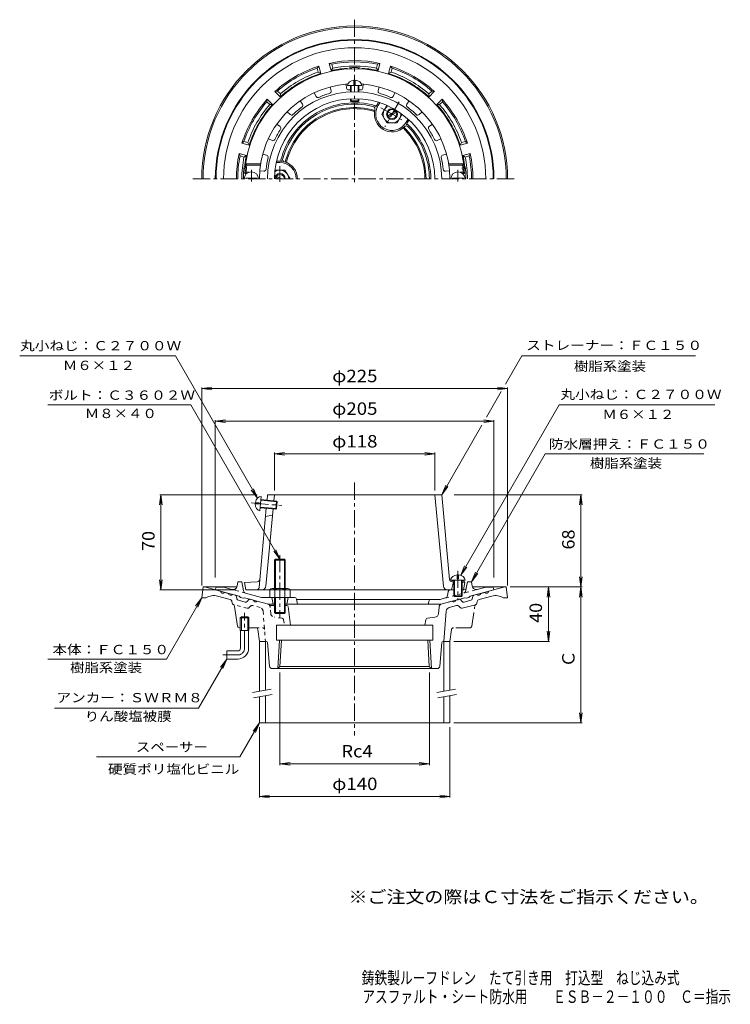
# Model space of a CAD drawing. Units: millimetres. Extents: x -290 to 233, y -347 to 377.
import ezdxf

# ---------------------------------------------------------------- set-up
doc = ezdxf.new("R2010")
doc.units = ezdxf.units.MM
doc.header["$LTSCALE"] = 3
for name, pattern in [('JWW_CENTER1', [6.773333, 4.233333, -0.846667, 0.846667, -0.846667]), ('JWW_DASHED1', [1.693333, 0.846667, -0.846667]), ('JWW_PHANTOM1', [6.773333, 3.386667, -0.846667, 0.423333, -0.846667, 0.423333, -0.846667])]:
    doc.linetypes.add(name, pattern=pattern)
for name, color, linetype in [('F-4ﾚｲﾔ', 7, 'Continuous'), ('F-5ﾚｲﾔ', 7, 'Continuous'), ('その他', 7, 'Continuous'), ('仕上', 7, 'Continuous'), ('寸法', 7, 'Continuous'), ('建具', 7, 'Continuous'), ('躯体', 7, 'Continuous'), ('通り芯', 7, 'Continuous')]:
    doc.layers.add(name, color=color, linetype=linetype)
doc.styles.add('ＭＳ ゴシック', font='txt', dxfattribs={"height": 1})

msp = doc.modelspace()

# ---------------------------------------------------------------- linework, layer by layer
at = {"layer": 'その他', "color": 7, "linetype": 'Continuous', "lineweight": 9}
for p, q in [((-156, 105.9), (-148.56, 106.88)), ((-156, -38.96), (-156, 106.8)), ((-156, 105.9), (69, 105.9)), ((-156, 105.9), (-148.56, 104.92)), ((69, 105.9), (61.56, 106.88)), ((69, 105.9), (61.56, 104.92)), ((69, -38.96), (69, 106.8)), ((-146, 81.9), (-138.56, 82.88)), ((-146, -33.1), (-146, 82.8)), ((-146, 81.9), (59, 81.9)), ((-146, 81.9), (-138.56, 80.92)), ((59, 81.9), (51.56, 82.88)), ((59, 81.9), (51.56, 80.92)), ((59, -33.1), (59, 82.8)), ((-102.5, 57.9), (-95.06, 58.88)), ((-102.5, 30.9), (-102.5, 58.8)), ((15.5, 57.9), (8.06, 58.88)), ((15.5, 30.9), (15.5, 58.8)), ((-102.5, 57.9), (15.5, 57.9)), ((-102.5, 57.9), (-95.06, 56.92)), ((15.5, 57.9), (8.06, 56.92)), ((-186, 27.9), (-186.98, 20.46)), ((-115.1, 27.9), (-186.9, 27.9)), ((-186, -42.1), (-186, 27.9)), ((-186, 27.9), (-185.02, 20.46)), ((29.6, 27.9), (123.9, 27.9)), ((123, 27.9), (122.02, 20.46)), ((123, 27.9), (123.98, 20.46)), ((123, -139.96), (123, 27.9)), ((-186, -42.1), (-186.98, -34.67)), ((-186, -42.1), (-185.02, -34.67)), ((123, -39.96), (122.02, -32.52)), ((123, -39.96), (123.98, -32.52)), ((-131, -42.1), (-186.9, -42.1)), ((71, -39.96), (123.9, -39.96)), ((99, -39.96), (98.02, -47.39)), ((99, -79.96), (99, -39.96)), ((99, -39.96), (99.98, -47.39)), ((123, -39.96), (122.02, -47.39)), ((123, -39.96), (123.98, -47.39)), ((99, -79.96), (98.02, -72.52)), ((99, -79.96), (99.98, -72.52)), ((29.5, -79.96), (99.9, -79.96)), ((-98.49, -102.96), (-98.49, -170.86)), ((11.49, -102.96), (11.49, -170.86)), ((123, -139.96), (122.02, -132.52)), ((123, -139.96), (123.98, -132.52)), ((-113.5, -142.96), (-113.5, -194.86)), ((26.5, -142.96), (26.5, -194.86)), ((29.5, -139.96), (123.9, -139.96)), ((-98.49, -169.96), (-91.05, -168.98)), ((-98.49, -169.96), (11.49, -169.96)), ((-98.49, -169.96), (-91.05, -170.94)), ((11.49, -169.96), (4.05, -168.98)), ((11.49, -169.96), (4.05, -170.94)), ((-113.5, -193.96), (-106.06, -192.98)), ((-113.5, -193.96), (26.5, -193.96)), ((-113.5, -193.96), (-106.06, -194.94)), ((26.5, -193.96), (19.06, -192.98)), ((26.5, -193.96), (19.06, -194.94))]:
    msp.add_line(p, q, dxfattribs=at)
at = {"layer": '仕上', "color": 6, "linetype": 'Continuous', "lineweight": 9}
for p, q in [((-61.52, 327.68), (-60.76, 324.82)), ((-49.7, 329.77), (-49.44, 326.82)), ((-48.75, 328.74), (-38.25, 328.74)), ((-46.5, 324.07), (-46.5, 328.74)), ((-46, 324.09), (-46, 328.74)), ((-44, 329.24), (-44, 332.62)), ((-44, 329.24), (-43, 329.24)), ((-43, 329.24), (-43, 332.62)), ((-41, 324.09), (-41, 328.74)), ((-40.5, 324.07), (-40.5, 328.74)), ((-37.3, 329.77), (-37.56, 326.82)), ((-25.48, 327.68), (-26.24, 324.82)), ((-73.18, 323.44), (-71.92, 320.76)), ((-46.5, 317.54), (-46.5, 318.96)), ((-46, 317.04), (-46, 318.99)), ((-41, 317.04), (-41, 318.99)), ((-40.5, 317.54), (-40.5, 318.96)), ((-13.82, 323.44), (-15.08, 320.76)), ((-83.57, 317.44), (-81.87, 315.01)), ((-46.5, 317.54), (-40.5, 317.54)), ((-46.5, 317.54), (-46, 317.04)), ((-46, 317.04), (-41, 317.04)), ((-40.5, 317.54), (-41, 317.04)), ((-3.43, 317.44), (-5.13, 315.01)), ((-93.07, 309.47), (-90.97, 307.38)), ((6.07, 309.47), (3.97, 307.38)), ((-100.78, 300.27), (-98.36, 298.57)), ((13.78, 300.27), (11.36, 298.57)), ((-106.98, 289.53), (-104.3, 288.29)), ((19.98, 289.53), (17.3, 288.29)), ((-111.09, 278.26), (-108.23, 277.49)), ((24.09, 278.26), (21.23, 277.49)), ((-112.63, 271.04), (-123.75, 271.04)), ((-122.87, 270.04), (-123.75, 271.04)), ((-112.78, 270.04), (-122.87, 270.04)), ((25.63, 271.04), (36.75, 271.04)), ((25.78, 270.04), (35.87, 270.04)), ((35.87, 270.04), (36.75, 271.04)), ((-123.34, 265.04), (-124.4, 264.04)), ((-122.9, 264.04), (-124.4, 264.04)), ((-123.5, 260.04), (-123.5, 260.64)), ((-123.5, 260.64), (-115.5, 260.64)), ((-121.1, 265.04), (-123.34, 265.04)), ((-115.5, 260.04), (-115.5, 260.64)), ((-113.24, 266.04), (-110.29, 265.79)), ((26.24, 266.04), (23.29, 265.79)), ((36.5, 260.64), (28.5, 260.64)), ((28.5, 260.04), (28.5, 260.64)), ((34.1, 265.04), (36.34, 265.04)), ((35.9, 264.04), (37.4, 264.04)), ((36.34, 265.04), (37.4, 264.04)), ((36.5, 260.04), (36.5, 260.64)), ((-116.5, 22.15), (-113.63, 21.89)), ((-113.72, 20.89), (-113.63, 21.89)), ((-113.15, 16.07), (-112.2, 26.53)), ((-112.45, 23.79), (-100.5, 22.7)), ((-112.41, 24.29), (-100.95, 23.25)), ((-107.97, 23.89), (-107.6, 27.9)), ((-107.6, 27.9), (-43.5, 27.9)), ((-102.92, 23.43), (-102.5, 27.9)), ((-101.5, 17.27), (-100.95, 23.25)), ((-100.95, 23.25), (-100.5, 22.7)), ((-100.95, 17.73), (-100.5, 22.7)), ((20.6, 27.9), (-43.5, 27.9)), ((21.78, -39.38), (15.5, 27.9)), ((26.26, -34.36), (20.6, 27.9)), ((-116.59, 21.15), (-113.72, 20.89)), ((-113.8, -40.28), (-108.51, 17.91)), ((-112.95, 18.31), (-101.5, 17.27)), ((-112.9, 18.81), (-100.95, 17.73)), ((-108.78, -39.38), (-103.48, 17.45)), ((-101.5, 17.27), (-100.95, 17.73)), ((-109.06, 11.9), (-103.9, 12.9)), ((-115.16, -36.18), (-124.5, -36.6)), ((27.25, -34.96), (37.75, -34.96)), ((28.07, -35.17), (29.5, -35.24)), ((28.16, -36.18), (29.5, -36.24)), ((29.5, -34.96), (29.5, -46.46)), ((30, -34.96), (30, -46.96)), ((32, -31.07), (32, -33.96)), ((32, -33.96), (33, -33.96)), ((33, -31.07), (33, -33.96)), ((35, -34.96), (35, -46.96)), ((35.5, -34.96), (35.5, -46.46)), ((35.5, -35.51), (36.5, -35.56)), ((36.5, -35.56), (37.5, -36.6)), ((-124.5, -36.6), (-123.5, -42.1)), ((-43.5, -42.1), (-123.5, -42.1)), ((-43.5, -42.1), (29.5, -42.1)), ((29.25, -36.23), (27.75, -42.1)), ((35.5, -36.51), (37.5, -36.6)), ((35.5, -42.1), (36.5, -42.1)), ((37.5, -36.6), (36.5, -42.1)), ((29.5, -46.46), (35.5, -46.46)), ((29.5, -46.46), (30, -46.96)), ((30, -46.96), (35, -46.96)), ((35.5, -46.46), (35, -46.96))]:
    msp.add_line(p, q, dxfattribs=at)
at = {"layer": '仕上', "color": 6, "linetype": 'JWW_CENTER1', "lineweight": 9}
for p, q in [((-119.5, 266.61), (-119.5, 258.23)), ((32.5, 266.61), (32.5, 258.23)), ((-119.55, 21.93), (-97.09, 19.88)), ((32.5, -27.98), (32.5, -49.69))]:
    msp.add_line(p, q, dxfattribs=at)
at = {"layer": '仕上', "color": 6, "linetype": 'Continuous', "lineweight": 9}
for centre, radius, start, end in [((-43.5, 260.04), 81, 2.83057, 177.16943), ((-43.5, 260.04), 70, 94.12062, 180), ((-47.95, 326.95), 1.5, 185.08295, 273.80103), ((-39.05, 326.95), 1.5, 266.19861, 354.91734), ((-43.5, 260.04), 70, 0, 85.87938), ((-43.5, 260.04), 64.1, 0, 180), ((-43.5, 260.04), 59, 0, 180), ((-70.56, 321.39), 1.5, 205.08295, 293.80103), ((-43.5, 260.04), 65.56, 106.19884, 113.80116), ((-62.21, 324.44), 1.5, 286.19861, 14.91734), ((-43.5, 260.04), 65.56, 92.62291, 93.80115), ((-43.5, 260.04), 65.56, 86.19884, 87.37709), ((-24.79, 324.44), 1.5, 165.08295, 253.80103), ((-43.5, 260.04), 65.56, 66.19884, 73.80116), ((-16.44, 321.39), 1.5, 246.19861, 334.91734), ((-43.5, 260.04), 65.56, 126.19884, 133.80116), ((-83.1, 314.15), 1.5, 306.19861, 34.91734), ((-3.9, 314.15), 1.5, 145.08295, 233.80103), ((-43.5, 260.04), 65.56, 46.19884, 53.80116), ((-89.91, 308.44), 1.5, 225.08295, 313.80103), ((2.91, 308.44), 1.5, 226.19861, 314.91734), ((-99.22, 297.35), 1.5, 326.19861, 54.91734), ((12.22, 297.35), 1.5, 125.08295, 213.80103), ((-43.5, 260.04), 65.56, 146.19884, 153.80116), ((-43.5, 260.04), 65.56, 26.19884, 33.80116), ((-103.67, 289.65), 1.5, 245.08295, 333.80103), ((16.67, 289.65), 1.5, 206.19861, 294.91734), ((-43.5, 260.04), 65.56, 166.19884, 173.80116), ((-108.62, 276.04), 1.5, 346.19861, 74.91734), ((21.62, 276.04), 1.5, 105.08295, 193.80103), ((-43.5, 260.04), 65.56, 6.19884, 13.80116), ((-43.5, 260.04), 80, 172.81923, 176.41667), ((-43.5, 260.04), 80, 3.58333, 7.18077), ((-119.5, 260.04), 5.25, 0, 180), ((-110.16, 267.28), 1.5, 265.08295, 353.80103), ((23.16, 267.28), 1.5, 186.19861, 274.91734), ((32.5, 260.04), 5.25, 0, 180), ((-115.25, -34.18), 2, 272.6017, 354.80721), ((28.16, -33.17), 2, 185.19279, 267.39825), ((28.25, -34.18), 2, 185.19279, 267.3983), ((-115.79, -40.1), 2, 270, 354.80827), ((-111.77, -39.1), 3, 270, 354.66302), ((24.77, -39.1), 3, 185.3369, 270)]:
    msp.add_arc(centre, radius, start, end, dxfattribs=at)
for centre, major_axis, start_param, end_param in [((-43.5, 328.74), (5.25, 0), 1.666177, 3.141593), ((-43.5, 328.74), (5.25, 0), 0, 1.475415), ((-112.68, 21.3), (0.48, 5.23), 0, 1.475408), ((-112.68, 21.3), (0.48, 5.23), 1.666184, 3.141593), ((32.5, -34.96), (5.25, 0), 1.666184, 3.141593), ((32.5, -34.96), (5.25, 0), 0, 1.475408)]:
    msp.add_ellipse(centre, major_axis=major_axis, ratio=0.7428, start_param=start_param, end_param=end_param, dxfattribs=at)
at = {"layer": '寸法', "color": 7, "linetype": 'Continuous', "lineweight": 9}
for p, q in [((-289.93, 129.9), (-175.38, 129.9)), ((-115.01, 25.34), (-175.38, 129.9)), ((67.52, 109.17), (79.49, 129.9)), ((79.49, 129.9), (207.16, 129.9)), ((53.46, 84.81), (64.37, 103.71)), ((-269.1, 93.9), (-163.95, 93.9)), ((-98.5, -19.46), (-163.95, 93.9)), ((34.57, -31.37), (106.89, 93.9)), ((106.89, 93.9), (221.57, 93.9)), ((20.6, 27.9), (50.17, 79.11)), ((42.5, -36.1), (96.77, 57.9)), ((96.77, 57.9), (213.35, 57.9)), ((-115.01, 25.34), (-119.57, 31.29)), ((-115.01, 25.34), (-117.88, 32.26)), ((20.6, 27.9), (23.47, 34.83)), ((20.6, 27.9), (25.17, 33.85)), ((-98.5, -19.46), (-103.07, -13.51)), ((-98.5, -19.46), (-101.37, -12.53)), ((34.57, -31.37), (37.44, -24.44)), ((34.57, -31.37), (39.13, -25.42)), ((42.5, -36.1), (45.37, -29.17)), ((42.5, -36.1), (47.07, -30.15)), ((-156, -47.96), (-181.98, -92.96)), ((-156, -47.96), (-160.57, -53.91)), ((-156, -47.96), (-158.87, -54.89)), ((-181.98, -92.96), (-269.14, -92.96)), ((-137.5, -92.96), (-158.28, -128.96)), ((-137.5, -92.96), (-142.07, -98.91)), ((-137.5, -92.96), (-140.37, -99.89)), ((-158.28, -128.96), (-264.4, -128.96)), ((-113.5, -139.96), (-127.93, -164.96)), ((-113.5, -139.96), (-118.07, -145.91)), ((-113.5, -139.96), (-116.37, -146.89)), ((-127.93, -164.96), (-233.3, -164.96))]:
    msp.add_line(p, q, dxfattribs=at)
at = {"layer": '建具', "color": 4, "linetype": 'Continuous', "lineweight": 9}
for p, q in [((-113.5, -79.96), (-113.5, -116.71)), ((-109, -79.96), (-113.5, -79.96)), ((-109, -79.96), (-109, -115.92)), ((22, -79.96), (22, -116.71)), ((22, -79.96), (26.5, -79.96)), ((26.5, -79.96), (26.5, -115.92)), ((-113.5, -120.77), (-113.5, -139.96)), ((-109, -119.98), (-109, -139.96)), ((22, -120.77), (22, -139.96)), ((26.5, -119.98), (26.5, -139.96)), ((26.5, -139.96), (-113.5, -139.96))]:
    msp.add_line(p, q, dxfattribs=at)
at = {"layer": '建具', "color": 7, "linetype": 'Continuous', "lineweight": 9}
for p, q in [((-118.61, -117.61), (-104.83, -115.18)), ((16.89, -117.61), (30.67, -115.18)), ((-117.92, -121.55), (-104.13, -119.12)), ((17.58, -121.55), (31.37, -119.12))]:
    msp.add_line(p, q, dxfattribs=at)
at = {"layer": '躯体', "color": 2, "linetype": 'Continuous', "lineweight": 9}
for p, q in [((-69.86, 342.95), (-71.03, 341.52)), ((-70.25, 338.61), (-71.03, 341.52)), ((-68.43, 337.63), (-69.86, 342.95)), ((-60.7, 339.7), (-62.13, 345.02)), ((-60.4, 344.36), (-62.13, 345.02)), ((-59.62, 341.46), (-60.7, 339.7)), ((-59.62, 341.46), (-60.4, 344.36)), ((-27.38, 341.46), (-26.6, 344.36)), ((-26.3, 339.7), (-27.38, 341.46)), ((-24.87, 345.02), (-26.6, 344.36)), ((-26.3, 339.7), (-24.87, 345.02)), ((-18.57, 337.63), (-17.14, 342.95)), ((-15.97, 341.52), (-17.14, 342.95)), ((-16.75, 338.61), (-15.97, 341.52)), ((-68.43, 337.63), (-70.25, 338.61)), ((-16.75, 338.61), (-18.57, 337.63)), ((-107.78, 318.67), (-108.08, 316.84)), ((-103.89, 314.77), (-107.78, 318.67)), ((-100.3, 324.62), (-102.12, 324.32)), ((-98.23, 320.43), (-102.12, 324.32)), ((-98.17, 322.49), (-100.3, 324.62)), ((-98.17, 322.49), (-98.23, 320.43)), ((11.17, 322.49), (13.3, 324.62)), ((11.23, 320.43), (11.17, 322.49)), ((11.23, 320.43), (15.12, 324.32)), ((15.12, 324.32), (13.3, 324.62)), ((16.89, 314.77), (20.78, 318.67)), ((21.08, 316.84), (20.78, 318.67)), ((-105.95, 314.71), (-108.08, 316.84)), ((-103.89, 314.77), (-105.95, 314.71)), ((-27.26, 314.17), (-25.98, 316.38)), ((-26.39, 313.67), (-25.01, 316.07)), ((18.95, 314.71), (16.89, 314.77)), ((18.95, 314.71), (21.08, 316.84)), ((-5.61, 301.67), (-4.22, 304.07)), ((-4.74, 301.17), (-3.47, 303.38)), ((-124.98, 287.57), (-126.41, 286.4)), ((-121.09, 284.97), (-126.41, 286.4)), ((-122.07, 286.79), (-124.98, 287.57)), ((-122.07, 286.79), (-121.09, 284.97)), ((34.09, 284.97), (35.07, 286.79)), ((34.09, 284.97), (39.41, 286.4)), ((35.07, 286.79), (37.98, 287.57)), ((39.41, 286.4), (37.98, 287.57)), ((-123.16, 277.25), (-128.48, 278.67)), ((-127.82, 276.94), (-128.48, 278.67)), ((-124.92, 276.16), (-127.82, 276.94)), ((-124.92, 276.16), (-123.16, 277.25)), ((36.16, 277.25), (41.48, 278.67)), ((37.92, 276.16), (36.16, 277.25)), ((37.92, 276.16), (40.82, 276.94)), ((40.82, 276.94), (41.48, 278.67)), ((-98.5, 272.04), (-101.27, 272.04)), ((-98.5, 273.04), (-101.05, 273.04)), ((-129.99, -39.32), (-129.5, -36.1)), ((-126.5, -36.1), (-129.5, -36.1)), ((-126.5, -36.1), (-125.23, -42.87)), ((38.6, -40.88), (39.5, -36.1)), ((39.5, -36.1), (42.5, -36.1)), ((42.99, -39.32), (42.5, -36.1)), ((-146, -42.1), (-145.5, -40.1)), ((-128.5, -46.79), (-146, -42.1)), ((-139.94, -40.1), (-145.5, -40.1)), ((-133.73, -41.77), (-139.94, -40.1)), ((24.72, -46.47), (25.28, -43.34)), ((37.13, -42.1), (35.5, -42.1)), ((41.5, -46.79), (59, -42.1)), ((46.73, -41.77), (52.94, -40.1)), ((52.94, -40.1), (58.5, -40.1)), ((59, -42.1), (58.5, -40.1)), ((-127.5, -47.58), (-128.5, -46.79)), ((-125.5, -48.11), (-127.5, -47.58)), ((-125.5, -48.11), (-124.5, -47.86)), ((-106.81, -52.6), (-124.5, -47.86)), ((-111.95, -47.6), (-123.78, -44.43)), ((-87.73, -47.6), (-111.95, -47.6)), ((-104.5, -47.6), (-103.5, -52.6)), ((-92.5, -47.6), (-93.5, -52.6)), ((-86.26, -48.81), (-85.5, -52.6)), ((-86.2, -49.1), (19.35, -49.1)), ((11.29, -49.83), (10.5, -52.6)), ((23.27, -48.05), (19.35, -49.1)), ((19.81, -52.6), (37.5, -47.86)), ((38.5, -48.11), (37.5, -47.86)), ((38.5, -48.11), (40.5, -47.58)), ((40.5, -47.58), (41.5, -46.79)), ((-102.5, -52.6), (-106.81, -52.6)), ((-94.5, -52.6), (19.81, -52.6))]:
    msp.add_line(p, q, dxfattribs=at)
at = {"layer": '躯体', "color": 4, "linetype": 'JWW_CENTER1', "lineweight": 9}
for p, q in [((-24.22, 312.42), (-7.78, 302.93)), ((-10.75, 316.77), (-21.25, 298.57)), ((-98.5, 257.93), (-98.5, 269.54)), ((-98.5, -16.46), (-98.5, -62.46))]:
    msp.add_line(p, q, dxfattribs=at)
at = {"layer": '躯体', "color": 4, "linetype": 'Continuous', "lineweight": 9}
for p, q in [((-23.5, 307.67), (-19.75, 314.17)), ((-23.5, 307.67), (-19.75, 301.17)), ((-19.1, 306.46), (-13.4, 309.75)), ((-18.6, 305.6), (-12.9, 308.88)), ((-8.5, 307.67), (-12.25, 301.17)), ((-19.75, 301.17), (-12.25, 301.17)), ((-102.25, 266.54), (-94.74, 266.54)), ((-99.5, 260.04), (-101.6, 261.25)), ((-97.5, 260.04), (-101.1, 262.12)), ((-91, 260.05), (-94.74, 266.54)), ((-91, 260.04), (-91, 260.05)), ((-102.5, -20.14), (-101.82, -19.46)), ((-94.5, -20.14), (-102.5, -20.14)), ((-102.5, -41.1), (-102.5, -20.14)), ((-101.82, -19.46), (-95.18, -19.46)), ((-101.82, -41.1), (-101.82, -19.46)), ((-95.18, -19.46), (-94.5, -20.14)), ((-95.18, -41.1), (-95.18, -19.46)), ((-94.5, -41.1), (-94.5, -20.14)), ((-106, -41.82), (-106, -47.6)), ((-104.12, -41.1), (-92.88, -41.1)), ((-102.25, -41.82), (-102.25, -47.6)), ((-94.75, -41.82), (-94.75, -47.6)), ((-91, -41.82), (-91, -47.6)), ((-106, -47.6), (-91, -47.6)), ((-102.5, -47.6), (-102.5, -58.78)), ((-101.82, -47.6), (-101.82, -59.46)), ((-95.18, -47.6), (-95.18, -59.46)), ((-94.5, -47.6), (-94.5, -58.78)), ((-94.5, -58.78), (-102.5, -58.78)), ((-102.5, -58.78), (-101.82, -59.46)), ((-101.82, -59.46), (-95.18, -59.46)), ((-95.18, -59.46), (-94.5, -58.78))]:
    msp.add_line(p, q, dxfattribs=at)
at = {"layer": '躯体', "color": 2, "linetype": 'JWW_DASHED1', "lineweight": 9}
for p, q in [((-123.78, -44.43), (-133.73, -41.77)), ((23.27, -48.05), (46.73, -41.77)), ((38.6, -40.88), (38.23, -42.87))]:
    msp.add_line(p, q, dxfattribs=at)
at = {"layer": '躯体', "color": 4, "linetype": 'Continuous', "lineweight": 9}
for radius in [4, 3.32]:
    msp.add_circle((-16, 307.67), radius, dxfattribs=at)
at = {"layer": '躯体', "color": 2, "linetype": 'Continuous', "lineweight": 9}
for centre, radius, start, end in [((-43.5, 260.04), 102.5, 0, 180), ((-43.5, 260.04), 102, 0, 180), ((-43.5, 260.04), 96.44, 0, 180), ((-43.5, 260.04), 87, 107.63522, 132.36475), ((-43.5, 260.04), 86, 108.66675, 131.33324), ((-43.5, 260.04), 87, 77.63522, 102.36475), ((-43.5, 260.04), 81.5, 94.32832, 102.18677), ((-43.5, 260.04), 86, 78.66675, 101.33324), ((-43.5, 260.04), 83, 78.79947, 101.20049), ((-49.5, 339.31), 2, 52.44321, 94.32849), ((-43.5, 260.04), 81.88, 87.12955, 92.87045), ((-47.5, 339.82), 2, 36.49266, 92.87048), ((-39.5, 339.82), 2, 87.12952, 143.50734), ((-37.5, 339.31), 2, 85.67151, 127.55679), ((-43.5, 260.04), 81.5, 77.81322, 85.67168), ((-43.5, 260.04), 87, 47.63522, 72.36475), ((-43.5, 260.04), 86, 48.66675, 71.33324), ((-43.5, 260.04), 81.5, 107.81322, 132.18677), ((-43.5, 260.04), 83, 108.79947, 131.20049), ((-43.5, 260.04), 81.5, 47.81322, 72.18677), ((-43.5, 260.04), 83, 48.79947, 71.20049), ((-43.5, 260.04), 87, 137.63522, 162.36475), ((-43.5, 260.04), 87, 17.63522, 42.36475), ((-43.5, 260.04), 86, 138.66675, 161.33324), ((-43.5, 260.04), 83, 138.79947, 161.20049), ((-43.5, 260.04), 81.5, 137.81322, 162.18677), ((-43.5, 260.04), 56, 74.62402, 165.37592), ((-43.5, 260.04), 55, 75.82635, 164.17365), ((-30.52, 311.43), 2, 345.50188, 75.82657), ((-28.92, 313.07), 1, 337.312, 74.62364), ((-16, 307.67), 12, 149.99997, 329.99992), ((-16, 307.67), 13, 149.99991, 157.31186), ((-43.5, 260.04), 81.5, 17.81322, 42.18677), ((-43.5, 260.04), 83, 18.79947, 41.20049), ((-43.5, 260.04), 86, 18.66675, 41.33324), ((-16, 307.67), 13, 165.50212, 314.49786), ((-5.49, 296.97), 2, 44.17444, 134.49887), ((-16, 307.67), 13, 322.688, 329.99991), ((-4.87, 299.19), 1, 45.37593, 142.68735), ((-43.5, 260.04), 56, 0, 45.3759), ((-43.5, 260.04), 55, 0, 44.17365), ((-43.5, 260.04), 87, 167.63525, 180), ((-43.5, 260.04), 86, 168.66676, 180), ((-43.5, 260.04), 83, 168.79951, 180), ((-43.5, 260.04), 81.5, 167.81323, 172.77383), ((-43.5, 260.04), 81.5, 7.22617, 12.18677), ((-43.5, 260.04), 83, 0, 11.20049), ((-43.5, 260.04), 86, 0, 11.33324), ((-43.5, 260.04), 87, 0, 12.36475), ((-43.5, 260.04), 81.88, 173.5304, 180), ((-122.87, 269.04), 2, 173.52994, 229.91017), ((-122.37, 270.04), 2, 172.77383, 214.65796), ((-98.5, 260.04), 13, 82.688, 89.99991), ((-98.5, 260.04), 12, 0, 89.99992), ((-96.72, 273.93), 1, 165.37593, 262.68735), ((-94.49, 274.5), 2, 164.17444, 254.49887), ((-98.5, 260.04), 13, 0, 74.49786), ((35.37, 270.04), 2, 270, 7.22617), ((35.87, 269.04), 2, 270, 6.47006), ((-43.5, 260.04), 81.88, 0, 6.4696), ((-132.96, -38.87), 3, 254.99973, 351.29286), ((-123.27, -42.5), 2, 190.61488, 255.0005), ((26.76, -43.6), 1.5, 90, 169.91187), ((37.13, -40.6), 1.5, 270, 349.38435), ((45.96, -38.87), 3, 188.70714, 285.00027), ((-87.73, -49.1), 1.5, 11.31021, 90), ((12.25, -50.1), 1, 90, 164.05402), ((22.75, -46.12), 2, 284.9995, 349.91257)]:
    msp.add_arc(centre, radius, start, end, dxfattribs=at)
at = {"layer": '躯体', "color": 4, "linetype": 'Continuous', "lineweight": 9}
for centre, radius, start, end in [((-16, 307.67), 6.5, 114.63715, 5.35175), ((-98.5, 260.04), 4, 0, 180), ((-98.5, 260.05), 6.5, 359.95093, 125.35165), ((-98.5, 260.04), 3.32, 0, 180), ((-104.12, -43.9), 2.8, 47.92557, 132.07463), ((-98.5, -51.19), 10.09, 68.19786, 111.80214), ((-92.88, -43.9), 2.8, 47.92572, 132.07428)]:
    msp.add_arc(centre, radius, start, end, dxfattribs=at)
at = {"layer": '躯体', "color": 2, "linetype": 'JWW_DASHED1', "lineweight": 9}
msp.add_arc((36.27, -42.5), 2, 284.9995, 349.38512, dxfattribs=at)
at = {"layer": '通り芯', "color": 3, "linetype": 'JWW_CENTER1', "lineweight": 9}
for p, q in [((-43.5, 377.12), (-43.5, 255.59)), ((-162.48, 260.04), (76.11, 260.04)), ((-43.5, 36.9), (-43.5, -149.22)), ((-124.5, -84.96), (-124.5, -58.96)), ((-129.5, -89.96), (-140.5, -89.96))]:
    msp.add_line(p, q, dxfattribs=at)
at = {"layer": '通り芯', "color": 3, "linetype": 'Continuous', "lineweight": 9}
for p, q in [((-156, -47.96), (-155, -39.96)), ((-155, -39.96), (-130.16, -39.96)), ((-154, -39.96), (-142.14, -43.14)), ((43.16, -39.96), (68, -39.96)), ((67, -39.96), (55.14, -43.14)), ((69, -47.96), (68, -39.96)), ((-156, -47.96), (-153, -47.96)), ((-135.17, -49.15), (-144.36, -46.68)), ((-139.25, -43.91), (-136.35, -44.69)), ((-131.15, -46.08), (-133.45, -45.46)), ((-130.43, -46.85), (-130.07, -48.62)), ((-128.99, -49.77), (-124.01, -51.1)), ((-121.3, -49.29), (-122.5, -50.65)), ((-118, -49.61), (-120.3, -48.99)), ((-107.78, -52.34), (-115.1, -50.38)), ((20.78, -52.34), (28.1, -50.38)), ((31, -49.61), (33.3, -48.99)), ((34.3, -49.29), (35.5, -50.65)), ((41.99, -49.77), (37.01, -51.1)), ((43.43, -46.85), (43.07, -48.62)), ((44.15, -46.08), (46.45, -45.46)), ((48.17, -49.15), (57.36, -46.68)), ((52.25, -43.91), (49.35, -44.69)), ((69, -47.96), (66, -47.96)), ((-133.49, -51.84), (-133.73, -50.68)), ((-129.69, -68.68), (-131.83, -54.26)), ((-102.5, -53.46), (-106.15, -53.46)), ((-93.38, -53.46), (-94.5, -53.46)), ((-92.39, -54.33), (-90.63, -67.96)), ((18.21, -59.49), (18.57, -55)), ((23.87, -57.72), (22.1, -79.96)), ((26.08, -55.06), (31.35, -53.65)), ((34.15, -55.15), (33.36, -54.26)), ((35.66, -55.6), (45.41, -52.99)), ((46.49, -51.84), (46.73, -50.68)), ((-126.86, -61.96), (-127.67, -62.76)), ((-121.32, -62.76), (-127.67, -62.76)), ((-127.67, -71.96), (-127.67, -62.76)), ((-122.14, -61.96), (-126.86, -61.96)), ((-126.86, -71.96), (-126.86, -61.96)), ((-121.32, -62.76), (-122.14, -61.96)), ((-122.14, -71.96), (-122.14, -61.96)), ((-121.32, -71.96), (-121.32, -62.76)), ((8.81, -64.08), (8.17, -67.96)), ((10.13, -62.83), (15.55, -62.23)), ((-128.21, -69.96), (-127.67, -69.96)), ((-121.32, -71.96), (-127.67, -71.96)), ((-127.5, -84.96), (-127.5, -71.96)), ((-121.5, -84.96), (-121.5, -71.96)), ((-121.32, -69.96), (-116.29, -69.96)), ((-114.81, -71.24), (-113.5, -79.96)), ((-101, -67.96), (-101, -78.96)), ((-101, -67.96), (14, -67.96)), ((14, -67.96), (14, -78.96)), ((14, -78.96), (-101, -78.96)), ((-100.02, -99.96), (-98.7, -78.96)), ((-98.44, -98.38), (-97.22, -78.96)), ((11.44, -98.38), (10.22, -78.96)), ((13.02, -99.96), (11.7, -78.96)), ((-108.52, -79.96), (-113.5, -79.96)), ((-106.15, -98.12), (-107.52, -80.88)), ((19.15, -98.12), (20.52, -80.88)), ((21.52, -79.96), (22.1, -79.96)), ((-137.5, -86.96), (-137.5, -92.96)), ((-129.5, -86.96), (-137.5, -86.96)), ((-129.5, -92.96), (-137.5, -92.96)), ((-104.15, -99.96), (17.15, -99.96)), ((-100.02, -99.96), (-98.44, -98.38)), ((-98.44, -98.38), (11.44, -98.38)), ((13.02, -99.96), (11.44, -98.38))]:
    msp.add_line(p, q, dxfattribs=at)
at = {"layer": '通り芯', "color": 3, "linetype": 'JWW_DASHED1', "lineweight": 9}
for p, q in [((-122.66, -55.6), (-132.41, -52.99)), ((-121.15, -55.15), (-120.36, -54.26)), ((-113.08, -55.06), (-118.35, -53.65)), ((-110.87, -57.72), (-109.1, -79.96)), ((-105.21, -59.49), (-105.57, -55)), ((-97.13, -62.83), (-102.55, -62.23)), ((-95.81, -64.08), (-95.17, -67.96)), ((-116.29, -69.96), (-111.28, -69.96))]:
    msp.add_line(p, q, dxfattribs=at)
at = {"layer": '通り芯', "color": 3, "linetype": 'JWW_PHANTOM1', "lineweight": 9}
for p, q in [((42.69, -68.68), (44.83, -54.26)), ((27.81, -71.24), (26.5, -79.96)), ((41.21, -69.96), (29.29, -69.96)), ((22.1, -79.96), (26.5, -79.96))]:
    msp.add_line(p, q, dxfattribs=at)
at = {"layer": '通り芯', "color": 3, "linetype": 'Continuous', "lineweight": 9}
for centre, radius, start, end in [((-43.5, 260.04), 112.5, 0, 180), ((-43.5, 260.04), 111.5, 0, 180), ((-43.5, 260.04), 52.5, 73.63475, 166.3652), ((-43.5, 260.04), 51.67, 73.53697, 166.46298), ((-43.5, 260.04), 51.67, 0, 46.463), ((-43.5, 260.04), 52.5, 0, 46.3652), ((-140.53, -42.92), 1.63, 187.61929, 322.3797), ((53.53, -42.92), 1.63, 217.6203, 352.38071), ((-147.21, -57.31), 11, 74.99997, 121.79021), ((-134.74, -44.47), 1.63, 187.62059, 322.37891), ((-135.69, -51.08), 2, 11.56621, 75.0005), ((-131.41, -47.05), 1, 11.56642, 75.00078), ((-128.6, -48.32), 1.5, 191.5649, 254.99991), ((-123.63, -49.65), 1.5, 254.99991, 318.43558), ((-120.56, -49.96), 1, 75.00023, 138.43498), ((-116.39, -49.39), 1.63, 187.62059, 322.38074), ((29.39, -49.39), 1.63, 217.61926, 352.37941), ((33.56, -49.96), 1, 41.56502, 104.99977), ((36.63, -49.65), 1.5, 221.56442, 285.00009), ((41.6, -48.32), 1.5, 285.00009, 348.4351), ((44.41, -47.05), 1, 104.99922, 168.43358), ((47.74, -44.47), 1.63, 217.62109, 352.37941), ((48.69, -51.08), 2, 104.9995, 168.43379), ((60.21, -57.31), 11, 58.20979, 105.00003), ((-132.02, -51.54), 1.5, 191.56628, 239.30832), ((-133.81, -54.55), 2, 8.43475, 59.30959), ((-108.56, -55.24), 3, 36.43097, 74.99991), ((-93.38, -54.46), 1, 7.35265, 90), ((21.56, -55.24), 3, 105.00009, 175.44576), ((26.86, -57.96), 3, 105.00009, 175.4454), ((31.87, -55.58), 2, 41.56493, 105.00024), ((35.27, -54.15), 1.5, 221.56349, 284.99872), ((45.02, -51.54), 1.5, 284.99872, 348.43372), ((10.29, -64.32), 1.5, 96.32884, 170.53767), ((15.22, -59.25), 3, 276.33025, 355.4454), ((-128.21, -68.46), 1.5, 188.43515, 270), ((-116.29, -71.46), 1.5, 8.5307, 90), ((-129.5, -84.96), 2, 270, 0), ((-129.5, -84.96), 8, 270, 0), ((-108.52, -80.96), 1, 4.55455, 90), ((21.52, -80.96), 1, 90, 175.44545), ((-104.15, -97.96), 2, 184.55463, 270), ((17.15, -97.96), 2, 270, 355.44537)]:
    msp.add_arc(centre, radius, start, end, dxfattribs=at)
at = {"layer": '通り芯', "color": 3, "linetype": 'JWW_DASHED1', "lineweight": 9}
for centre, radius, start, end in [((-132.02, -51.54), 1.5, 239.30832, 255.00128), ((-122.27, -54.15), 1.5, 255.00128, 318.43651), ((-118.87, -55.58), 2, 74.99976, 138.43507), ((-113.86, -57.96), 3, 4.5546, 74.99991), ((-108.56, -55.24), 3, 4.55424, 36.43097), ((-102.22, -59.25), 3, 184.5546, 263.66975), ((-97.29, -64.32), 1.5, 9.46233, 83.67116), ((-111.28, -71.46), 1.5, 4.55501, 90)]:
    msp.add_arc(centre, radius, start, end, dxfattribs=at)
at = {"layer": '通り芯', "color": 3, "linetype": 'JWW_PHANTOM1', "lineweight": 9}
for centre, radius, start, end in [((46.81, -54.55), 2, 120.69041, 171.56525), ((29.29, -71.46), 1.5, 90, 171.4693), ((41.21, -68.46), 1.5, 270, 351.56464)]:
    msp.add_arc(centre, radius, start, end, dxfattribs=at)
at = {"layer": '通り芯', "color": 3, "linetype": 'JWW_CENTER1', "lineweight": 9}
msp.add_arc((-129.5, -84.96), 5, 270, 0, dxfattribs=at)

# ---------------------------------------------------------------- texts
at = {"layer": 'F-4ﾚｲﾔ', "color": 2, "linetype": 'Continuous', "lineweight": 9, "style": 'ＭＳ ゴシック', "width": 0.75}
for s, p in [('鋳鉄製ルーフドレン\u3000たて引き用\u3000打込型\u3000ねじ込み式', (-38.29, -331.96)), ('アスファルト・シート防水用\u3000\u3000ＥＳＢ－２－１００\u3000Ｃ＝指示', (-37.9, -345.73))]:
    msp.add_text(s, height=9.144, dxfattribs=at).set_placement(p)
at = {"layer": 'F-5ﾚｲﾔ', "color": 2, "linetype": 'Continuous', "lineweight": 9, "style": 'ＭＳ ゴシック', "width": 1.118421}
msp.add_text('※ご注文の際はＣ寸法をご指示ください。', height=9.144, dxfattribs=at).set_placement((-48, -272.38))
at = {"layer": 'その他', "color": 2, "linetype": 'Continuous', "lineweight": 9, "style": 'ＭＳ ゴシック'}
for s, width, p in [('φ225', 1.1, (-60, 110.59)), ('φ205', 1.1, (-60, 86.59)), ('φ118', 1.1, (-60, 62.59)), ('Rc4', 1.083333, (-53.25, -165.27)), ('φ140', 1.1, (-60, -189.27))]:
    msp.add_text(s, height=9.144, dxfattribs=dict(at, width=width)).set_placement(p)
at = {"layer": 'その他', "color": 2, "linetype": 'Continuous', "lineweight": 9, "style": 'ＭＳ ゴシック', "width": 1.0625}
for s, p in [('70', (-190.69, -13.48)), ('68', (118.31, -12.41)), ('40', (94.31, -66.33))]:
    msp.add_text(s, height=9.144, rotation=90, dxfattribs=at).set_placement(p)
at = {"layer": 'その他', "color": 2, "linetype": 'Continuous', "lineweight": 9, "style": 'ＭＳ ゴシック'}
msp.add_text('Ｃ', height=9.14, rotation=90, dxfattribs=at).set_placement((118.31, -99.08))
at = {"layer": '寸法', "color": 7, "linetype": 'Continuous', "lineweight": 9, "style": 'ＭＳ ゴシック'}
for s, width, p in [('丸小ねじ：Ｃ２７００Ｗ', 1.151515, (-289.6, 134)), ('ストレーナー：ＦＣ１５０', 1.152778, (82.73, 134.27)), ('Ｍ６×１２', 1.133333, (-258.15, 119.55)), ('樹脂系塗装', 1.133333, (117.82, 118.94)), ('ボルト：Ｃ３６０２Ｗ', 1.15, (-268.52, 97.65)), ('丸小ねじ：Ｃ２７００Ｗ', 1.151515, (107.89, 98.19)), ('Ｍ８×４０', 1.133333, (-242.02, 84.2)), ('Ｍ６×１２', 1.133333, (138.73, 83.53)), ('防水層押え：ＦＣ１５０', 1.151515, (99.35, 61.72)), ('樹脂系塗装', 1.133333, (129.56, 47.63)), ('本体：ＦＣ１５０', 1.145833, (-265.83, -89.4)), ('樹脂系塗装', 1.133333, (-252.89, -102.62)), ('アンカー：ＳＷＲＭ８', 1.15, (-262.87, -124.76)), ('りん酸塩被膜', 1.138889, (-242.09, -138.51)), ('スペーサー', 1.133333, (-204.44, -161.05))]:
    msp.add_text(s, height=6.858, dxfattribs=dict(at, width=width)).set_placement(p)
at = {"layer": '通り芯', "color": 7, "linetype": 'Continuous', "lineweight": 9, "style": 'ＭＳ ゴシック', "width": 1.148148}
msp.add_text('硬質ポリ塩化ビニル', height=6.858, dxfattribs=at).set_placement((-224.99, -177.32))

doc.saveas('drawing.dxf')
